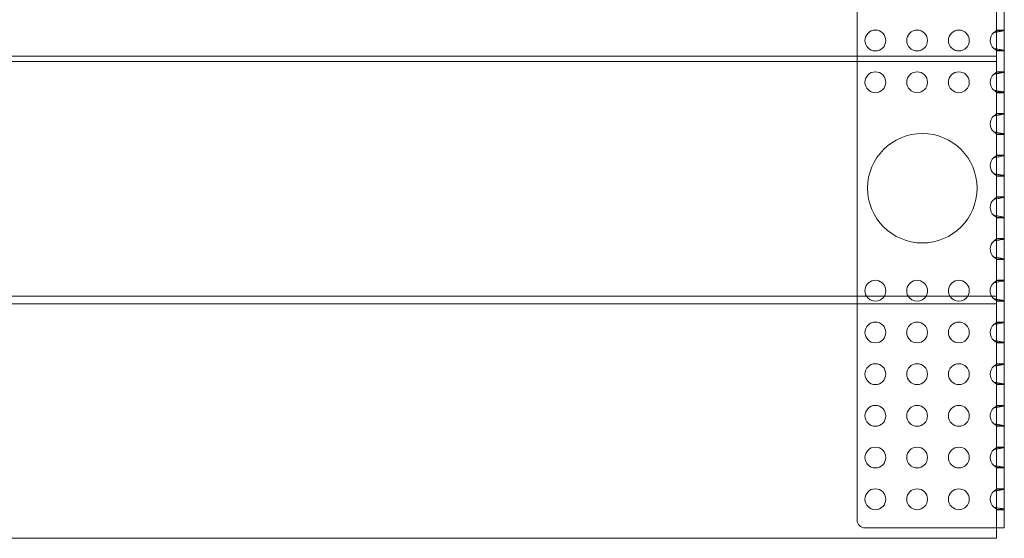
# Model space of a CAD drawing. Units: millimetres. Extents: x -3 to 1507, y 0 to 828.
# Drawn here: x 1129 to 1507, y 0 to 199 of the extents above; entities that cross this region are included whole.
import ezdxf

# ---------------------------------------------------------------- set-up
doc = ezdxf.new("R2010")
doc.units = ezdxf.units.MM
doc.layers.add('9', color=9, linetype='Continuous')

# ---------------------------------------------------------------- blocks, each defined once
blk = doc.blocks.new('A$C2DE22A6A')
at = {"color": 0, "linetype": 'Continuous', "lineweight": 0}
for p, q in [((-425.42, 1323.38), (-425.42, 1671.11)), ((-481.85, 1588.35), (-481.85, 1498.35)), ((-428.42, 1588.35), (-428.42, 1498.35)), ((-428.42, 1508.38), (-425.42, 1508.38)), ((-428.42, 1508.25), (-425.42, 1508.25)), ((-425.42, 1500.51), (-428.42, 1500.51)), ((-428.42, 1500.38), (-425.42, 1500.38)), ((-428.42, 1498.35), (-1932.36, 1498.35)), ((-1932.36, 1496.35), (-428.42, 1496.35)), ((-481.85, 1498.35), (-481.85, 1496.35)), ((-481.85, 1496.35), (-481.85, 1406.35)), ((-428.42, 1498.35), (-428.42, 1496.35)), ((-428.42, 1406.35), (-428.42, 1496.35)), ((-428.42, 1492.38), (-425.42, 1492.38)), ((-428.42, 1492.25), (-425.42, 1492.25)), ((-425.42, 1484.51), (-428.42, 1484.51)), ((-428.42, 1484.38), (-425.42, 1484.38)), ((-428.42, 1476.38), (-425.42, 1476.38)), ((-428.42, 1476.25), (-425.42, 1476.25)), ((-425.42, 1468.51), (-428.42, 1468.51)), ((-428.42, 1468.38), (-425.42, 1468.38)), ((-428.42, 1460.38), (-425.42, 1460.38)), ((-428.42, 1460.25), (-425.42, 1460.25)), ((-425.42, 1452.51), (-428.42, 1452.51)), ((-428.42, 1452.38), (-425.42, 1452.38)), ((-428.42, 1444.38), (-425.42, 1444.38)), ((-428.42, 1444.25), (-425.42, 1444.25)), ((-425.42, 1436.51), (-428.42, 1436.51)), ((-428.42, 1436.38), (-425.42, 1436.38)), ((-428.42, 1428.38), (-425.42, 1428.38)), ((-428.42, 1428.25), (-425.42, 1428.25)), ((-425.42, 1420.51), (-428.42, 1420.51)), ((-428.42, 1420.38), (-425.42, 1420.38)), ((-428.42, 1412.38), (-425.42, 1412.38)), ((-428.42, 1412.25), (-425.42, 1412.25)), ((-1932.36, 1406.35), (-428.42, 1406.35)), ((-481.85, 1406.35), (-481.85, 1403.39)), ((-428.42, 1406.35), (-428.42, 1403.39)), ((-425.42, 1404.51), (-428.42, 1404.51)), ((-428.42, 1404.38), (-425.42, 1404.38)), ((-1932.36, 1403.39), (-428.42, 1403.39)), ((-481.85, 1403.39), (-481.85, 1320.38)), ((-428.42, 1319.39), (-428.42, 1403.39)), ((-428.42, 1396.38), (-425.42, 1396.38)), ((-428.42, 1396.25), (-425.42, 1396.25)), ((-425.42, 1388.51), (-428.42, 1388.51)), ((-428.42, 1388.38), (-425.42, 1388.38)), ((-428.42, 1380.38), (-425.42, 1380.38)), ((-428.42, 1380.25), (-425.42, 1380.25)), ((-425.42, 1372.51), (-428.42, 1372.51)), ((-428.42, 1372.38), (-425.42, 1372.38)), ((-428.42, 1364.38), (-425.42, 1364.38)), ((-428.42, 1364.25), (-425.42, 1364.25)), ((-425.42, 1356.51), (-428.42, 1356.51)), ((-428.42, 1356.38), (-425.42, 1356.38)), ((-428.42, 1348.38), (-425.42, 1348.38)), ((-428.42, 1348.25), (-425.42, 1348.25)), ((-425.42, 1340.51), (-428.42, 1340.51)), ((-428.42, 1340.38), (-425.42, 1340.38)), ((-428.42, 1332.38), (-425.42, 1332.38)), ((-428.42, 1332.25), (-425.42, 1332.25)), ((-425.42, 1324.51), (-428.42, 1324.51)), ((-428.42, 1324.38), (-425.42, 1324.38)), ((-425.42, 1317.38), (-425.42, 1323.38)), ((-428.42, 1313.39), (-428.42, 1319.39)), ((-429.42, 1317.38), (-478.85, 1317.38)), ((-428.42, 1317.38), (-429.42, 1317.38)), ((-428.42, 1317.38), (-425.42, 1317.38)), ((-428.42, 1313.39), (-1932.36, 1313.39))]:
    blk.add_line(p, q, dxfattribs=at)
for centre, radius in [((-474.85, 1504.38), 4), ((-458.85, 1504.38), 4), ((-442.85, 1504.38), 4), ((-474.85, 1488.38), 4), ((-458.85, 1488.38), 4), ((-442.85, 1488.38), 4), ((-456.85, 1447.72), 21), ((-474.85, 1392.38), 4), ((-458.85, 1392.38), 4), ((-442.85, 1392.38), 4), ((-474.85, 1376.38), 4), ((-458.85, 1376.38), 4), ((-442.85, 1376.38), 4), ((-474.85, 1360.38), 4), ((-458.85, 1360.38), 4), ((-442.85, 1360.38), 4), ((-474.85, 1344.38), 4), ((-458.85, 1344.38), 4), ((-442.85, 1344.38), 4), ((-474.85, 1328.38), 4), ((-458.85, 1328.38), 4), ((-442.85, 1328.38), 4)]:
    blk.add_circle(centre, radius, dxfattribs=at)
for centre, radius, start, end in [((-426.85, 1504.38), 4, 129.9934, 230.0066), ((-426.85, 1488.38), 4, 129.9934, 230.0066), ((-426.85, 1472.38), 4, 129.9934, 230.0066), ((-426.85, 1456.38), 4, 129.9934, 230.0066), ((-426.85, 1440.38), 4, 129.9934, 230.0066), ((-426.85, 1424.38), 4, 129.9934, 230.0066), ((-474.85, 1408.38), 4, 329.4756, 210.5244), ((-458.85, 1408.38), 4, 329.4756, 210.5244), ((-442.85, 1408.38), 4, 329.4756, 210.5244), ((-426.85, 1408.38), 4, 129.9934, 210.5244), ((-474.85, 1408.38), 4, 210.5244, 270), ((-474.85, 1408.38), 4, 270, 329.4756), ((-458.85, 1408.38), 4, 210.5244, 270), ((-458.85, 1408.38), 4, 270, 329.4756), ((-442.85, 1408.38), 4, 210.5244, 270), ((-442.85, 1408.38), 4, 270, 329.4756), ((-426.85, 1408.38), 4, 210.5244, 230.0066), ((-426.85, 1392.38), 4, 129.9934, 230.0066), ((-426.85, 1376.38), 4, 129.9934, 230.0066), ((-426.85, 1360.38), 4, 129.9934, 230.0066), ((-426.85, 1344.38), 4, 129.9934, 230.0066), ((-426.85, 1328.38), 4, 129.9934, 230.0066), ((-478.85, 1320.38), 3, 180, 270)]:
    blk.add_arc(centre, radius, start, end, dxfattribs=at)
for points, knots in [([(-429.42, 1507.45), (-429.16, 1507.5), (-428.36, 1507.66), (-427.01, 1507.89), (-425.75, 1508.11), (-425.42, 1508.21), (-425.42, 1508.25)], [-0.6980161, -0.6980161, -0.6980161, -0.6980161, -0.6343967, -0.5071579, -0.3799191, -0.2526803, -0.2526803, -0.2526803, -0.2526803]), ([(-428.42, 1508.25), (-428.42, 1508.21), (-428.46, 1508.16), (-428.53, 1508.1), (-428.61, 1508.03), (-428.71, 1507.96), (-428.83, 1507.88), (-428.95, 1507.8), (-429.08, 1507.7), (-429.22, 1507.6), (-429.29, 1507.55), (-429.35, 1507.5), (-429.42, 1507.45)], [0.2526803, 0.2526803, 0.2526803, 0.2526803, 0.3799191, 0.3799191, 0.3799191, 0.5071579, 0.5071579, 0.5071579, 0.6343967, 0.6343967, 0.6343967, 0.6980161, 0.6980161, 0.6980161, 0.6980161]), ([(-429.42, 1501.32), (-429.29, 1501.21), (-429.15, 1501.11), (-429.02, 1501.02), (-428.95, 1500.97), (-428.89, 1500.93), (-428.83, 1500.88), (-428.77, 1500.84), (-428.71, 1500.8), (-428.66, 1500.77), (-428.61, 1500.73), (-428.57, 1500.7), (-428.53, 1500.67), (-428.5, 1500.64), (-428.47, 1500.61), (-428.45, 1500.58), (-428.43, 1500.55), (-428.42, 1500.53), (-428.42, 1500.51)], [2.4435765, 2.4435765, 2.4435765, 2.4435765, 2.5708153, 2.5708153, 2.5708153, 2.6344347, 2.6344347, 2.6344347, 2.6980542, 2.6980542, 2.6980542, 2.7616736, 2.7616736, 2.7616736, 2.825293, 2.825293, 2.825293, 2.8889124, 2.8889124, 2.8889124, 2.8889124]), ([(-425.42, 1500.51), (-425.42, 1500.53), (-425.5, 1500.58), (-425.84, 1500.66), (-426.38, 1500.77), (-427.05, 1500.88), (-428.07, 1501.06), (-428.9, 1501.21), (-429.42, 1501.32)], [-2.8889124, -2.8889124, -2.8889124, -2.8889124, -2.825293, -2.7616736, -2.6980542, -2.6344347, -2.5708153, -2.4435765, -2.4435765, -2.4435765, -2.4435765]), ([(-428.42, 1492.25), (-428.42, 1492.21), (-428.46, 1492.16), (-428.53, 1492.1), (-428.61, 1492.03), (-428.71, 1491.96), (-428.83, 1491.88), (-428.95, 1491.8), (-429.08, 1491.7), (-429.22, 1491.6), (-429.29, 1491.55), (-429.35, 1491.5), (-429.42, 1491.45)], [0.2526803, 0.2526803, 0.2526803, 0.2526803, 0.3799191, 0.3799191, 0.3799191, 0.5071579, 0.5071579, 0.5071579, 0.6343967, 0.6343967, 0.6343967, 0.6980161, 0.6980161, 0.6980161, 0.6980161]), ([(-429.42, 1491.45), (-429.16, 1491.5), (-428.36, 1491.66), (-427.01, 1491.89), (-425.75, 1492.11), (-425.42, 1492.21), (-425.42, 1492.25)], [-0.6980161, -0.6980161, -0.6980161, -0.6980161, -0.6343967, -0.5071579, -0.3799191, -0.2526803, -0.2526803, -0.2526803, -0.2526803]), ([(-429.42, 1485.32), (-429.29, 1485.21), (-429.15, 1485.11), (-429.02, 1485.02), (-428.95, 1484.97), (-428.89, 1484.93), (-428.83, 1484.88), (-428.77, 1484.84), (-428.71, 1484.8), (-428.66, 1484.77), (-428.61, 1484.73), (-428.57, 1484.7), (-428.53, 1484.67), (-428.5, 1484.64), (-428.47, 1484.61), (-428.45, 1484.58), (-428.43, 1484.55), (-428.42, 1484.53), (-428.42, 1484.51)], [2.4435765, 2.4435765, 2.4435765, 2.4435765, 2.5708153, 2.5708153, 2.5708153, 2.6344347, 2.6344347, 2.6344347, 2.6980542, 2.6980542, 2.6980542, 2.7616736, 2.7616736, 2.7616736, 2.825293, 2.825293, 2.825293, 2.8889124, 2.8889124, 2.8889124, 2.8889124]), ([(-425.42, 1484.51), (-425.42, 1484.53), (-425.5, 1484.58), (-425.84, 1484.66), (-426.38, 1484.77), (-427.05, 1484.88), (-428.07, 1485.06), (-428.9, 1485.21), (-429.42, 1485.32)], [-2.8889124, -2.8889124, -2.8889124, -2.8889124, -2.825293, -2.7616736, -2.6980542, -2.6344347, -2.5708153, -2.4435765, -2.4435765, -2.4435765, -2.4435765]), ([(-428.42, 1476.25), (-428.42, 1476.21), (-428.46, 1476.16), (-428.53, 1476.1), (-428.61, 1476.03), (-428.71, 1475.96), (-428.83, 1475.88), (-428.95, 1475.8), (-429.08, 1475.7), (-429.22, 1475.6), (-429.29, 1475.55), (-429.35, 1475.5), (-429.42, 1475.45)], [0.2526803, 0.2526803, 0.2526803, 0.2526803, 0.3799191, 0.3799191, 0.3799191, 0.5071579, 0.5071579, 0.5071579, 0.6343967, 0.6343967, 0.6343967, 0.6980161, 0.6980161, 0.6980161, 0.6980161]), ([(-429.42, 1475.45), (-429.16, 1475.5), (-428.36, 1475.66), (-427.01, 1475.89), (-425.75, 1476.11), (-425.42, 1476.21), (-425.42, 1476.25)], [-0.6980161, -0.6980161, -0.6980161, -0.6980161, -0.6343967, -0.5071579, -0.3799191, -0.2526803, -0.2526803, -0.2526803, -0.2526803]), ([(-429.42, 1469.32), (-429.29, 1469.21), (-429.15, 1469.11), (-429.02, 1469.02), (-428.95, 1468.97), (-428.89, 1468.93), (-428.83, 1468.88), (-428.77, 1468.84), (-428.71, 1468.8), (-428.66, 1468.77), (-428.61, 1468.73), (-428.57, 1468.7), (-428.53, 1468.67), (-428.5, 1468.64), (-428.47, 1468.61), (-428.45, 1468.58), (-428.43, 1468.55), (-428.42, 1468.53), (-428.42, 1468.51)], [2.4435765, 2.4435765, 2.4435765, 2.4435765, 2.5708153, 2.5708153, 2.5708153, 2.6344347, 2.6344347, 2.6344347, 2.6980542, 2.6980542, 2.6980542, 2.7616736, 2.7616736, 2.7616736, 2.825293, 2.825293, 2.825293, 2.8889124, 2.8889124, 2.8889124, 2.8889124]), ([(-425.42, 1468.51), (-425.42, 1468.53), (-425.5, 1468.58), (-425.84, 1468.66), (-426.38, 1468.77), (-427.05, 1468.88), (-428.07, 1469.06), (-428.9, 1469.21), (-429.42, 1469.32)], [-2.8889124, -2.8889124, -2.8889124, -2.8889124, -2.825293, -2.7616736, -2.6980542, -2.6344347, -2.5708153, -2.4435765, -2.4435765, -2.4435765, -2.4435765]), ([(-428.42, 1460.25), (-428.42, 1460.21), (-428.46, 1460.16), (-428.53, 1460.1), (-428.61, 1460.03), (-428.71, 1459.96), (-428.83, 1459.88), (-428.95, 1459.8), (-429.08, 1459.7), (-429.22, 1459.6), (-429.29, 1459.55), (-429.35, 1459.5), (-429.42, 1459.45)], [0.2526803, 0.2526803, 0.2526803, 0.2526803, 0.3799191, 0.3799191, 0.3799191, 0.5071579, 0.5071579, 0.5071579, 0.6343967, 0.6343967, 0.6343967, 0.6980161, 0.6980161, 0.6980161, 0.6980161]), ([(-429.42, 1459.45), (-429.16, 1459.5), (-428.36, 1459.66), (-427.01, 1459.89), (-425.75, 1460.11), (-425.42, 1460.21), (-425.42, 1460.25)], [-0.6980161, -0.6980161, -0.6980161, -0.6980161, -0.6343967, -0.5071579, -0.3799191, -0.2526803, -0.2526803, -0.2526803, -0.2526803]), ([(-425.42, 1452.51), (-425.42, 1452.53), (-425.5, 1452.58), (-425.84, 1452.66), (-426.38, 1452.77), (-427.05, 1452.88), (-428.07, 1453.06), (-428.9, 1453.21), (-429.42, 1453.32)], [-2.8889124, -2.8889124, -2.8889124, -2.8889124, -2.825293, -2.7616736, -2.6980542, -2.6344347, -2.5708153, -2.4435765, -2.4435765, -2.4435765, -2.4435765]), ([(-429.42, 1453.32), (-429.29, 1453.21), (-429.15, 1453.11), (-429.02, 1453.02), (-428.95, 1452.97), (-428.89, 1452.93), (-428.83, 1452.88), (-428.77, 1452.84), (-428.71, 1452.8), (-428.66, 1452.77), (-428.61, 1452.73), (-428.57, 1452.7), (-428.53, 1452.67), (-428.5, 1452.64), (-428.47, 1452.61), (-428.45, 1452.58), (-428.43, 1452.55), (-428.42, 1452.53), (-428.42, 1452.51)], [2.4435765, 2.4435765, 2.4435765, 2.4435765, 2.5708153, 2.5708153, 2.5708153, 2.6344347, 2.6344347, 2.6344347, 2.6980542, 2.6980542, 2.6980542, 2.7616736, 2.7616736, 2.7616736, 2.825293, 2.825293, 2.825293, 2.8889124, 2.8889124, 2.8889124, 2.8889124]), ([(-429.42, 1443.45), (-429.16, 1443.5), (-428.36, 1443.66), (-427.01, 1443.89), (-425.75, 1444.11), (-425.42, 1444.21), (-425.42, 1444.25)], [-0.6980161, -0.6980161, -0.6980161, -0.6980161, -0.6343967, -0.5071579, -0.3799191, -0.2526803, -0.2526803, -0.2526803, -0.2526803]), ([(-428.42, 1444.25), (-428.42, 1444.21), (-428.46, 1444.16), (-428.53, 1444.1), (-428.61, 1444.03), (-428.71, 1443.96), (-428.83, 1443.88), (-428.95, 1443.8), (-429.08, 1443.7), (-429.22, 1443.6), (-429.29, 1443.55), (-429.35, 1443.5), (-429.42, 1443.45)], [0.2526803, 0.2526803, 0.2526803, 0.2526803, 0.3799191, 0.3799191, 0.3799191, 0.5071579, 0.5071579, 0.5071579, 0.6343967, 0.6343967, 0.6343967, 0.6980161, 0.6980161, 0.6980161, 0.6980161]), ([(-425.42, 1436.51), (-425.42, 1436.53), (-425.5, 1436.58), (-425.84, 1436.66), (-426.38, 1436.77), (-427.05, 1436.88), (-428.07, 1437.06), (-428.9, 1437.21), (-429.42, 1437.32)], [-2.8889124, -2.8889124, -2.8889124, -2.8889124, -2.825293, -2.7616736, -2.6980542, -2.6344347, -2.5708153, -2.4435765, -2.4435765, -2.4435765, -2.4435765]), ([(-429.42, 1437.32), (-429.29, 1437.21), (-429.15, 1437.11), (-429.02, 1437.02), (-428.95, 1436.97), (-428.89, 1436.93), (-428.83, 1436.88), (-428.77, 1436.84), (-428.71, 1436.8), (-428.66, 1436.77), (-428.61, 1436.73), (-428.57, 1436.7), (-428.53, 1436.67), (-428.5, 1436.64), (-428.47, 1436.61), (-428.45, 1436.58), (-428.43, 1436.55), (-428.42, 1436.53), (-428.42, 1436.51)], [2.4435765, 2.4435765, 2.4435765, 2.4435765, 2.5708153, 2.5708153, 2.5708153, 2.6344347, 2.6344347, 2.6344347, 2.6980542, 2.6980542, 2.6980542, 2.7616736, 2.7616736, 2.7616736, 2.825293, 2.825293, 2.825293, 2.8889124, 2.8889124, 2.8889124, 2.8889124]), ([(-429.42, 1427.45), (-429.16, 1427.5), (-428.36, 1427.66), (-427.01, 1427.89), (-425.75, 1428.11), (-425.42, 1428.21), (-425.42, 1428.25)], [-0.6980161, -0.6980161, -0.6980161, -0.6980161, -0.6343967, -0.5071579, -0.3799191, -0.2526803, -0.2526803, -0.2526803, -0.2526803]), ([(-428.42, 1428.25), (-428.42, 1428.21), (-428.46, 1428.16), (-428.53, 1428.1), (-428.61, 1428.03), (-428.71, 1427.96), (-428.83, 1427.88), (-428.95, 1427.8), (-429.08, 1427.7), (-429.22, 1427.6), (-429.29, 1427.55), (-429.35, 1427.5), (-429.42, 1427.45)], [0.2526803, 0.2526803, 0.2526803, 0.2526803, 0.3799191, 0.3799191, 0.3799191, 0.5071579, 0.5071579, 0.5071579, 0.6343967, 0.6343967, 0.6343967, 0.6980161, 0.6980161, 0.6980161, 0.6980161]), ([(-429.42, 1421.32), (-429.29, 1421.21), (-429.15, 1421.11), (-429.02, 1421.02), (-428.95, 1420.97), (-428.89, 1420.93), (-428.83, 1420.88), (-428.77, 1420.84), (-428.71, 1420.8), (-428.66, 1420.77), (-428.61, 1420.73), (-428.57, 1420.7), (-428.53, 1420.67), (-428.5, 1420.64), (-428.47, 1420.61), (-428.45, 1420.58), (-428.43, 1420.55), (-428.42, 1420.53), (-428.42, 1420.51)], [2.4435765, 2.4435765, 2.4435765, 2.4435765, 2.5708153, 2.5708153, 2.5708153, 2.6344347, 2.6344347, 2.6344347, 2.6980542, 2.6980542, 2.6980542, 2.7616736, 2.7616736, 2.7616736, 2.825293, 2.825293, 2.825293, 2.8889124, 2.8889124, 2.8889124, 2.8889124]), ([(-425.42, 1420.51), (-425.42, 1420.53), (-425.5, 1420.58), (-425.84, 1420.66), (-426.38, 1420.77), (-427.05, 1420.88), (-428.07, 1421.06), (-428.9, 1421.21), (-429.42, 1421.32)], [-2.8889124, -2.8889124, -2.8889124, -2.8889124, -2.825293, -2.7616736, -2.6980542, -2.6344347, -2.5708153, -2.4435765, -2.4435765, -2.4435765, -2.4435765]), ([(-428.42, 1412.25), (-428.42, 1412.21), (-428.46, 1412.16), (-428.53, 1412.1), (-428.61, 1412.03), (-428.71, 1411.96), (-428.83, 1411.88), (-428.95, 1411.8), (-429.08, 1411.7), (-429.22, 1411.6), (-429.29, 1411.55), (-429.35, 1411.5), (-429.42, 1411.45)], [0.2526803, 0.2526803, 0.2526803, 0.2526803, 0.3799191, 0.3799191, 0.3799191, 0.5071579, 0.5071579, 0.5071579, 0.6343967, 0.6343967, 0.6343967, 0.6980161, 0.6980161, 0.6980161, 0.6980161]), ([(-429.42, 1411.45), (-429.16, 1411.5), (-428.36, 1411.66), (-427.01, 1411.89), (-425.75, 1412.11), (-425.42, 1412.21), (-425.42, 1412.25)], [-0.6980161, -0.6980161, -0.6980161, -0.6980161, -0.6343967, -0.5071579, -0.3799191, -0.2526803, -0.2526803, -0.2526803, -0.2526803]), ([(-429.42, 1405.32), (-429.29, 1405.21), (-429.15, 1405.11), (-429.02, 1405.02), (-428.95, 1404.97), (-428.89, 1404.93), (-428.83, 1404.88), (-428.77, 1404.84), (-428.71, 1404.8), (-428.66, 1404.77), (-428.61, 1404.73), (-428.57, 1404.7), (-428.53, 1404.67), (-428.5, 1404.64), (-428.47, 1404.61), (-428.45, 1404.58), (-428.43, 1404.55), (-428.42, 1404.53), (-428.42, 1404.51)], [2.4435765, 2.4435765, 2.4435765, 2.4435765, 2.5708153, 2.5708153, 2.5708153, 2.6344347, 2.6344347, 2.6344347, 2.6980542, 2.6980542, 2.6980542, 2.7616736, 2.7616736, 2.7616736, 2.825293, 2.825293, 2.825293, 2.8889124, 2.8889124, 2.8889124, 2.8889124]), ([(-425.42, 1404.51), (-425.42, 1404.53), (-425.5, 1404.58), (-425.84, 1404.66), (-426.38, 1404.77), (-427.05, 1404.88), (-427.75, 1405), (-428.22, 1405.09), (-428.42, 1405.12)], [-2.8889124, -2.8889124, -2.8889124, -2.8889124, -2.825293, -2.7616736, -2.6980542, -2.6344347, -2.5708153, -2.5234003, -2.5234003, -2.5234003, -2.5234003]), ([(-428.42, 1396.25), (-428.42, 1396.21), (-428.46, 1396.16), (-428.53, 1396.1), (-428.61, 1396.03), (-428.71, 1395.96), (-428.83, 1395.88), (-428.95, 1395.8), (-429.08, 1395.7), (-429.22, 1395.6), (-429.29, 1395.55), (-429.35, 1395.5), (-429.42, 1395.45)], [0.2526803, 0.2526803, 0.2526803, 0.2526803, 0.3799191, 0.3799191, 0.3799191, 0.5071579, 0.5071579, 0.5071579, 0.6343967, 0.6343967, 0.6343967, 0.6980161, 0.6980161, 0.6980161, 0.6980161]), ([(-429.42, 1395.45), (-429.16, 1395.5), (-428.36, 1395.66), (-427.01, 1395.89), (-425.75, 1396.11), (-425.42, 1396.21), (-425.42, 1396.25)], [-0.6980161, -0.6980161, -0.6980161, -0.6980161, -0.6343967, -0.5071579, -0.3799191, -0.2526803, -0.2526803, -0.2526803, -0.2526803]), ([(-425.42, 1388.51), (-425.42, 1388.53), (-425.5, 1388.58), (-425.84, 1388.66), (-426.38, 1388.77), (-427.05, 1388.88), (-428.07, 1389.06), (-428.9, 1389.21), (-429.42, 1389.32)], [-2.8889124, -2.8889124, -2.8889124, -2.8889124, -2.825293, -2.7616736, -2.6980542, -2.6344347, -2.5708153, -2.4435765, -2.4435765, -2.4435765, -2.4435765]), ([(-429.42, 1389.32), (-429.29, 1389.21), (-429.15, 1389.11), (-429.02, 1389.02), (-428.95, 1388.97), (-428.89, 1388.93), (-428.83, 1388.88), (-428.77, 1388.84), (-428.71, 1388.8), (-428.66, 1388.77), (-428.61, 1388.73), (-428.57, 1388.7), (-428.53, 1388.67), (-428.5, 1388.64), (-428.47, 1388.61), (-428.45, 1388.58), (-428.43, 1388.55), (-428.42, 1388.53), (-428.42, 1388.51)], [2.4435765, 2.4435765, 2.4435765, 2.4435765, 2.5708153, 2.5708153, 2.5708153, 2.6344347, 2.6344347, 2.6344347, 2.6980542, 2.6980542, 2.6980542, 2.7616736, 2.7616736, 2.7616736, 2.825293, 2.825293, 2.825293, 2.8889124, 2.8889124, 2.8889124, 2.8889124]), ([(-429.42, 1379.45), (-429.16, 1379.5), (-428.36, 1379.66), (-427.01, 1379.89), (-425.75, 1380.11), (-425.42, 1380.21), (-425.42, 1380.25)], [-0.6980161, -0.6980161, -0.6980161, -0.6980161, -0.6343967, -0.5071579, -0.3799191, -0.2526803, -0.2526803, -0.2526803, -0.2526803]), ([(-428.42, 1380.25), (-428.42, 1380.21), (-428.46, 1380.16), (-428.53, 1380.1), (-428.61, 1380.03), (-428.71, 1379.96), (-428.83, 1379.88), (-428.95, 1379.8), (-429.08, 1379.7), (-429.22, 1379.6), (-429.29, 1379.55), (-429.35, 1379.5), (-429.42, 1379.45)], [0.2526803, 0.2526803, 0.2526803, 0.2526803, 0.3799191, 0.3799191, 0.3799191, 0.5071579, 0.5071579, 0.5071579, 0.6343967, 0.6343967, 0.6343967, 0.6980161, 0.6980161, 0.6980161, 0.6980161]), ([(-425.42, 1372.51), (-425.42, 1372.53), (-425.5, 1372.58), (-425.84, 1372.66), (-426.38, 1372.77), (-427.05, 1372.88), (-428.07, 1373.06), (-428.9, 1373.21), (-429.42, 1373.32)], [-2.8889124, -2.8889124, -2.8889124, -2.8889124, -2.825293, -2.7616736, -2.6980542, -2.6344347, -2.5708153, -2.4435765, -2.4435765, -2.4435765, -2.4435765]), ([(-429.42, 1373.32), (-429.29, 1373.21), (-429.15, 1373.11), (-429.02, 1373.02), (-428.95, 1372.97), (-428.89, 1372.93), (-428.83, 1372.88), (-428.77, 1372.84), (-428.71, 1372.8), (-428.66, 1372.77), (-428.61, 1372.73), (-428.57, 1372.7), (-428.53, 1372.67), (-428.5, 1372.64), (-428.47, 1372.61), (-428.45, 1372.58), (-428.43, 1372.55), (-428.42, 1372.53), (-428.42, 1372.51)], [2.4435765, 2.4435765, 2.4435765, 2.4435765, 2.5708153, 2.5708153, 2.5708153, 2.6344347, 2.6344347, 2.6344347, 2.6980542, 2.6980542, 2.6980542, 2.7616736, 2.7616736, 2.7616736, 2.825293, 2.825293, 2.825293, 2.8889124, 2.8889124, 2.8889124, 2.8889124]), ([(-429.42, 1363.45), (-429.16, 1363.5), (-428.36, 1363.66), (-427.01, 1363.89), (-425.75, 1364.11), (-425.42, 1364.21), (-425.42, 1364.25)], [-0.6980161, -0.6980161, -0.6980161, -0.6980161, -0.6343967, -0.5071579, -0.3799191, -0.2526803, -0.2526803, -0.2526803, -0.2526803]), ([(-428.42, 1364.25), (-428.42, 1364.21), (-428.46, 1364.16), (-428.53, 1364.1), (-428.61, 1364.03), (-428.71, 1363.96), (-428.83, 1363.88), (-428.95, 1363.8), (-429.08, 1363.7), (-429.22, 1363.6), (-429.29, 1363.55), (-429.35, 1363.5), (-429.42, 1363.45)], [0.2526803, 0.2526803, 0.2526803, 0.2526803, 0.3799191, 0.3799191, 0.3799191, 0.5071579, 0.5071579, 0.5071579, 0.6343967, 0.6343967, 0.6343967, 0.6980161, 0.6980161, 0.6980161, 0.6980161]), ([(-429.42, 1357.32), (-429.29, 1357.21), (-429.15, 1357.11), (-429.02, 1357.02), (-428.95, 1356.97), (-428.89, 1356.93), (-428.83, 1356.88), (-428.77, 1356.84), (-428.71, 1356.8), (-428.66, 1356.77), (-428.61, 1356.73), (-428.57, 1356.7), (-428.53, 1356.67), (-428.5, 1356.64), (-428.47, 1356.61), (-428.45, 1356.58), (-428.43, 1356.55), (-428.42, 1356.53), (-428.42, 1356.51)], [2.4435765, 2.4435765, 2.4435765, 2.4435765, 2.5708153, 2.5708153, 2.5708153, 2.6344347, 2.6344347, 2.6344347, 2.6980542, 2.6980542, 2.6980542, 2.7616736, 2.7616736, 2.7616736, 2.825293, 2.825293, 2.825293, 2.8889124, 2.8889124, 2.8889124, 2.8889124]), ([(-425.42, 1356.51), (-425.42, 1356.53), (-425.5, 1356.58), (-425.84, 1356.66), (-426.38, 1356.77), (-427.05, 1356.88), (-428.07, 1357.06), (-428.9, 1357.21), (-429.42, 1357.32)], [-2.8889124, -2.8889124, -2.8889124, -2.8889124, -2.825293, -2.7616736, -2.6980542, -2.6344347, -2.5708153, -2.4435765, -2.4435765, -2.4435765, -2.4435765]), ([(-428.42, 1348.25), (-428.42, 1348.21), (-428.46, 1348.16), (-428.53, 1348.1), (-428.61, 1348.03), (-428.71, 1347.96), (-428.83, 1347.88), (-428.95, 1347.8), (-429.08, 1347.7), (-429.22, 1347.6), (-429.29, 1347.55), (-429.35, 1347.5), (-429.42, 1347.45)], [0.2526803, 0.2526803, 0.2526803, 0.2526803, 0.3799191, 0.3799191, 0.3799191, 0.5071579, 0.5071579, 0.5071579, 0.6343967, 0.6343967, 0.6343967, 0.6980161, 0.6980161, 0.6980161, 0.6980161]), ([(-429.42, 1347.45), (-429.16, 1347.5), (-428.36, 1347.66), (-427.01, 1347.89), (-425.75, 1348.11), (-425.42, 1348.21), (-425.42, 1348.25)], [-0.6980161, -0.6980161, -0.6980161, -0.6980161, -0.6343967, -0.5071579, -0.3799191, -0.2526803, -0.2526803, -0.2526803, -0.2526803]), ([(-429.42, 1341.32), (-429.29, 1341.21), (-429.15, 1341.11), (-429.02, 1341.02), (-428.95, 1340.97), (-428.89, 1340.93), (-428.83, 1340.88), (-428.77, 1340.84), (-428.71, 1340.8), (-428.66, 1340.77), (-428.61, 1340.73), (-428.57, 1340.7), (-428.53, 1340.67), (-428.5, 1340.64), (-428.47, 1340.61), (-428.45, 1340.58), (-428.43, 1340.55), (-428.42, 1340.53), (-428.42, 1340.51)], [2.4435765, 2.4435765, 2.4435765, 2.4435765, 2.5708153, 2.5708153, 2.5708153, 2.6344347, 2.6344347, 2.6344347, 2.6980542, 2.6980542, 2.6980542, 2.7616736, 2.7616736, 2.7616736, 2.825293, 2.825293, 2.825293, 2.8889124, 2.8889124, 2.8889124, 2.8889124]), ([(-425.42, 1340.51), (-425.42, 1340.53), (-425.5, 1340.58), (-425.84, 1340.66), (-426.38, 1340.77), (-427.05, 1340.88), (-428.07, 1341.06), (-428.9, 1341.21), (-429.42, 1341.32)], [-2.8889124, -2.8889124, -2.8889124, -2.8889124, -2.825293, -2.7616736, -2.6980542, -2.6344347, -2.5708153, -2.4435765, -2.4435765, -2.4435765, -2.4435765]), ([(-428.42, 1332.25), (-428.42, 1332.21), (-428.46, 1332.16), (-428.53, 1332.1), (-428.61, 1332.03), (-428.71, 1331.96), (-428.83, 1331.88), (-428.95, 1331.8), (-429.08, 1331.7), (-429.22, 1331.6), (-429.29, 1331.55), (-429.35, 1331.5), (-429.42, 1331.45)], [0.2526803, 0.2526803, 0.2526803, 0.2526803, 0.3799191, 0.3799191, 0.3799191, 0.5071579, 0.5071579, 0.5071579, 0.6343967, 0.6343967, 0.6343967, 0.6980161, 0.6980161, 0.6980161, 0.6980161]), ([(-429.42, 1331.45), (-429.16, 1331.5), (-428.36, 1331.66), (-427.01, 1331.89), (-425.75, 1332.11), (-425.42, 1332.21), (-425.42, 1332.25)], [-0.6980161, -0.6980161, -0.6980161, -0.6980161, -0.6343967, -0.5071579, -0.3799191, -0.2526803, -0.2526803, -0.2526803, -0.2526803]), ([(-429.42, 1325.32), (-429.29, 1325.21), (-429.15, 1325.11), (-429.02, 1325.02), (-428.95, 1324.97), (-428.89, 1324.93), (-428.83, 1324.88), (-428.77, 1324.84), (-428.71, 1324.8), (-428.66, 1324.77), (-428.61, 1324.73), (-428.57, 1324.7), (-428.53, 1324.67), (-428.5, 1324.64), (-428.47, 1324.61), (-428.45, 1324.58), (-428.43, 1324.55), (-428.42, 1324.53), (-428.42, 1324.51)], [2.4435765, 2.4435765, 2.4435765, 2.4435765, 2.5708153, 2.5708153, 2.5708153, 2.6344347, 2.6344347, 2.6344347, 2.6980542, 2.6980542, 2.6980542, 2.7616736, 2.7616736, 2.7616736, 2.825293, 2.825293, 2.825293, 2.8889124, 2.8889124, 2.8889124, 2.8889124]), ([(-425.42, 1324.51), (-425.42, 1324.53), (-425.5, 1324.58), (-425.84, 1324.66), (-426.38, 1324.77), (-427.05, 1324.88), (-428.07, 1325.06), (-428.9, 1325.21), (-429.42, 1325.32)], [-2.8889124, -2.8889124, -2.8889124, -2.8889124, -2.825293, -2.7616736, -2.6980542, -2.6344347, -2.5708153, -2.4435765, -2.4435765, -2.4435765, -2.4435765])]:
    blk.add_open_spline(points, degree=3, knots=knots, dxfattribs=at)
blk.add_open_spline([(-428.42, 1405.12), (-428.75, 1405.18), (-429.09, 1405.25), (-429.42, 1405.32)], degree=3, dxfattribs=at)

msp = doc.modelspace()

# ---------------------------------------------------------------- block references
at = {"layer": '9'}
msp.add_blockref('A$C2DE22A6A', (1932.36, -1313.39), dxfattribs=at)

doc.saveas('drawing.dxf')
